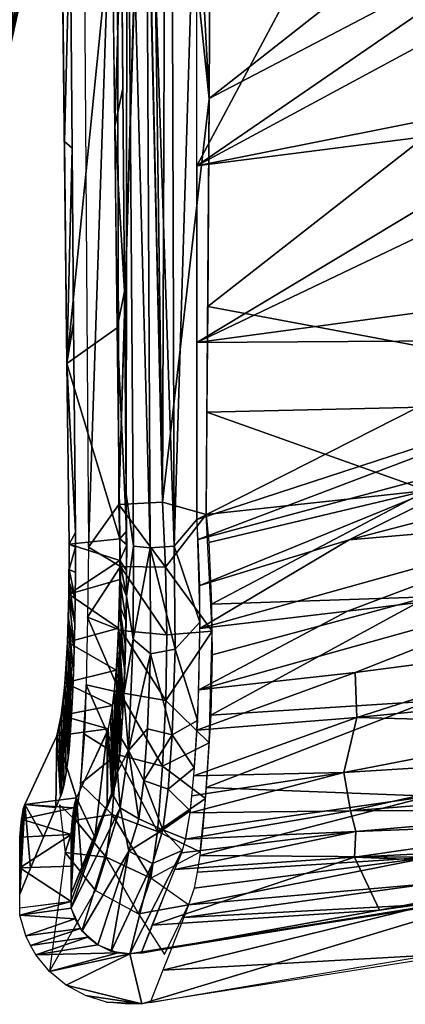
# Model space of a CAD drawing. Units: metres. Extents: x -0.318 to 0.318, y -0.312 to 0.312.
# Drawn here: x -0.243 to -0.197, y -0.312 to -0.195 of the extents above; entities that cross this region are included whole.
import ezdxf

# ---------------------------------------------------------------- set-up
doc = ezdxf.new("R2010")
doc.units = ezdxf.units.M
doc.header["$MEASUREMENT"] = 0
doc.layers.add('met_1', color=251, linetype='Continuous')
doc.layers.add('w', color=7, linetype='Continuous')

# ---------------------------------------------------------------- blocks, each defined once
blk = doc.blocks.new('*U1')
at = {"layer": 'met_1'}
mesh = blk.add_polyface(dxfattribs=at)
corners = [(12.6341, 2.7672, 10.6631), (12.6671, 2.7618, 10.6727), (14.9997, 2.2502, 2.5651), (12.6006, 2.7667, 10.6538), (14.9705, 2.2675, 2.5574), (12.5676, 2.7602, 10.6451), (14.9387, 2.2793, 2.55), (12.5361, 2.7478, 10.6372), (14.9051, 2.2854, 2.5431), (12.507, 2.73, 10.6305), (14.8708, 2.2854, 2.5368), (12.4813, 2.7073, 10.6251), (14.8369, 2.2794, 2.5315), (12.4596, 2.6804, 10.6211), (14.8043, 2.2675, 2.5272), (12.4427, 2.6501, 10.6188), (14.7741, 2.2502, 2.5241), (12.7529, 2.7117, 10.7006), (12.7743, 2.6855, 10.7087), (15.0735, 2.1389, 2.5937), (12.7274, 2.7335, 10.6918), (15.0628, 2.1714, 2.5873), (12.6985, 2.7504, 10.6824), (15.0465, 2.2014, 2.5802), (15.0253, 2.2279, 2.5728), (12.4994, 2.821, 11.3187), (12.5297, 2.8077, 11.3293), (12.467, 2.8286, 11.3084), (12.4337, 2.8303, 11.2988), (12.4003, 2.8259, 11.2902), (12.6132, 2.573, 11.3905), (12.8016, 2.5204, 10.7293), (12.8076, 2.5546, 10.7282), (12.5989, 2.5413, 11.3916), (12.6221, 2.6065, 11.3876), (12.8078, 2.5893, 10.7256), (12.6251, 2.6409, 11.3829), (12.8021, 2.6233, 10.7213), (12.6224, 2.675, 11.3766), (12.7908, 2.6557, 10.7156), (12.6138, 2.7078, 11.3689), (12.5998, 2.7384, 11.3601), (12.5807, 2.7658, 11.3503), (12.5571, 2.7891, 11.34), (12.442, 2.881, 11.7837), (12.3791, 2.5755, 11.8867), (12.5558, 2.4871, 11.3883), (12.5796, 2.5124, 11.3909), (12.4087, 2.5939, 11.8877), (12.4352, 2.6166, 11.8862), (12.4575, 2.6431, 11.882), (12.4752, 2.6725, 11.8753), (12.4875, 2.7039, 11.8663), (12.4942, 2.7364, 11.8554), (12.495, 2.769, 11.8427), (12.49, 2.8007, 11.8288), (12.4792, 2.8305, 11.814), (12.4631, 2.8576, 11.7988)]
mesh.append_faces([[corners[k] for k in face] for face in [(36, 35, 37, 36)]], dxfattribs={"vtx1": -1, "vtx3": -1})
mesh.append_faces([[corners[k] for k in face] for face in [(0, 1, 2, 0), (3, 0, 4, 3), (5, 3, 6, 5), (7, 5, 8, 7), (9, 7, 10, 9), (11, 9, 12, 11), (13, 11, 14, 13), (15, 13, 16, 15), (17, 18, 19, 17), (20, 17, 21, 20), (22, 20, 23, 22), (1, 22, 24, 1), (25, 1, 0, 25), (25, 26, 1, 25), (27, 0, 3, 27), (27, 25, 0, 27), (28, 3, 5, 28), (28, 27, 3, 28), (29, 5, 7, 29), (30, 31, 32, 30), (30, 33, 31, 30), (34, 32, 35, 34), (34, 30, 32, 34), (36, 34, 35, 36), (38, 37, 39, 38), (38, 36, 37, 38), (40, 39, 18, 40), (40, 38, 39, 40), (41, 18, 17, 41), (41, 40, 18, 41), (42, 17, 20, 42), (42, 41, 17, 42), (43, 20, 22, 43), (43, 42, 20, 43), (26, 22, 1, 26), (26, 43, 22, 26), (44, 26, 25, 44), (45, 46, 47, 45), (48, 47, 33, 48), (49, 33, 30, 49), (49, 48, 33, 49), (50, 30, 34, 50), (50, 49, 30, 50), (51, 34, 36, 51), (51, 50, 34, 51), (52, 36, 38, 52), (52, 51, 36, 52), (53, 38, 40, 53), (53, 52, 38, 53), (54, 40, 41, 54), (54, 53, 40, 54), (55, 41, 42, 55), (55, 54, 41, 55), (56, 42, 43, 56), (56, 55, 42, 56), (57, 43, 26, 57), (57, 56, 43, 57)]], dxfattribs={"vtx2": -1, "vtx3": -1})
at = {"layer": 'w'}
mesh = blk.add_polyface(dxfattribs=at)
corners = [(11.5956, 4.9077, 12.7817), (11.6256, 4.9108, 12.7741), (11.6167, 5.7111, 12.5971), (11.6256, 4.1109, 12.9811), (11.5941, 4.1137, 12.988), (11.5849, 3.32, 13.2214), (11.6256, 3.3167, 13.2105), (11.5702, 4.6093, 12.8795), (11.5786, 5.7431, 12.6113), (11.5631, 5.6913, 12.6545), (11.5628, 4.8993, 12.8325), (11.5623, 3.3352, 13.2656), (12.1115, 5.1655, 12.7032), (12.0096, 4.4439, 12.8513), (11.7937, 5.1609, 12.6504), (13.6472, 3.293, 13.3083), (12.9812, 4.3992, 12.9991), (12.7485, 5.1754, 12.813), (13.1229, 3.293, 13.2595), (12.3276, 4.4485, 12.895), (11.6911, 4.4396, 12.8084), (11.4755, 5.1561, 12.5983), (12.4033, 3.6758, 13.0952), (11.9357, 3.7319, 13.0281), (12.0739, 3.2918, 13.1647), (11.0249, 3.29, 13.0718), (13.8191, 4.8122, 13.2115), (11.6881, 5.6918, 12.6776), (13.54, 3.325, 13.448), (12.923, 3.3288, 13.39), (11.6883, 4.9003, 12.8516), (11.6886, 4.1155, 13.0532), (12.306, 3.3319, 13.3332), (11.6888, 3.3365, 13.2765), (11.6886, 3.3352, 13.279), (11.6883, 5.2953, 12.7609), (11.6881, 5.6733, 12.6537), (11.6886, 4.4287, 12.9697), (11.6901, 3.9598, 13.0964), (11.6741, 3.3217, 13.2277), (11.6858, 4.6209, 12.8884), (11.6619, 4.9364, 12.7782), (11.6545, 4.085, 12.993), (11.6609, 5.7424, 12.6011)]
mesh.append_faces([[corners[k] for k in face] for face in [(0, 1, 2, 0), (3, 4, 5, 3), (1, 0, 3, 1), (5, 6, 3, 5), (4, 3, 0, 4), (7, 4, 0, 7), (0, 8, 7, 0), (7, 9, 10, 7), (7, 11, 5, 7), (7, 10, 11, 7), (7, 5, 4, 7), (12, 13, 14, 12), (15, 16, 17, 15), (18, 19, 12, 18), (20, 21, 14, 20), (12, 19, 13, 12), (19, 22, 13, 19), (16, 18, 17, 16), (18, 12, 17, 18), (23, 20, 13, 23), (14, 13, 20, 14), (22, 23, 13, 22), (22, 19, 18, 22), (24, 23, 22, 24), (20, 23, 24, 20), (15, 18, 16, 15), (24, 25, 20, 24), (18, 24, 22, 18), (26, 27, 28, 26), (29, 27, 30, 29), (31, 32, 30, 31), (29, 28, 27, 29), (29, 30, 32, 29), (33, 32, 31, 33), (33, 34, 32, 33), (35, 36, 30, 35), (36, 37, 30, 36), (33, 38, 39, 33), (38, 36, 40, 38), (36, 38, 37, 36), (39, 38, 40, 39), (41, 40, 36, 41), (40, 41, 42, 40), (42, 39, 40, 42), (41, 43, 2, 41), (41, 1, 42, 41), (42, 1, 6, 42), (2, 1, 41, 2), (6, 39, 42, 6)]], dxfattribs={"vtx2": -1, "vtx3": -1})
mesh = blk.add_polyface(dxfattribs=at)
corners = [(12.9238, 3.3288, 13.39), (14.1204, 3.1904, 13.5021), (14.1567, 3.32, 13.5082), (14.8341, 3.3296, 13.3822), (14.5024, 3.3377, 13.4881), (14.7079, 3.2006, 13.4393), (14.3134, 3.2001, 13.5117), (14.7587, 3.767, 13.1388), (14.6888, 4.4764, 13.0197), (14.7777, 4.4729, 12.9694), (14.9222, 3.7281, 13.0339), (14.5329, 4.4744, 13.0756), (14.9314, 3.2834, 13.1467), (14.7963, 3.2928, 13.2351), (14.6251, 3.7619, 13.1945), (14.3589, 4.4386, 13.1139), (14.6769, 3.2984, 13.2895), (14.4432, 3.7393, 13.2463), (14.1699, 4.4668, 13.1269), (14.2321, 3.7441, 13.2684), (14.0368, 4.4899, 13.1244), (14.495, 3.3019, 13.338), (14.3675, 3.3014, 13.3575), (13.9664, 4.2824, 13.1594), (14.2311, 3.2968, 13.3626), (13.7925, 4.4546, 13.1129), (14.1712, 3.2928, 13.3588), (13.6398, 4.3398, 13.1081), (13.6472, 3.293, 13.3083), (12.7485, 5.1754, 12.813), (13.3921, 5.1858, 12.9303), (14.5438, 4.8178, 13.1691), (14.9916, 3.9824, 13.1112), (14.8953, 4.8208, 12.9984), (14.7102, 3.9804, 13.2798), (14.7523, 3.3342, 13.4213), (14.9662, 3.3205, 13.3067), (14.1757, 4.815, 13.2186), (14.4013, 3.9781, 13.3578), (13.8191, 4.8122, 13.2115), (14.0858, 3.976, 13.3779), (14.5732, 3.338, 13.4744), (14.4226, 3.3365, 13.5003), (14.2397, 3.3278, 13.5122), (13.8534, 3.3225, 13.4782), (13.54, 3.325, 13.448), (14.7681, 3.2943, 13.2496), (14.908, 3.2852, 13.165), (14.8105, 3.2196, 13.2298), (14.476, 3.3019, 13.3423), (14.2502, 3.225, 13.3641)]
mesh.append_faces([[corners[k] for k in face] for face in [(0, 1, 2, 0), (3, 4, 5, 3), (2, 6, 4, 2), (0, 1, 2, 0), (3, 4, 5, 3), (2, 6, 4, 2), (7, 8, 9, 7), (7, 9, 10, 7), (8, 7, 11, 8), (7, 12, 13, 7), (11, 14, 15, 11), (11, 7, 14, 11), (14, 7, 13, 14), (14, 13, 16, 14), (16, 15, 14, 16), (17, 18, 15, 17), (19, 20, 18, 19), (16, 17, 15, 16), (21, 19, 18, 21), (17, 21, 18, 17), (22, 19, 21, 22), (19, 23, 20, 19), (24, 23, 22, 24), (17, 16, 21, 17), (23, 19, 22, 23), (24, 25, 23, 24), (24, 26, 25, 24), (26, 27, 25, 26), (28, 29, 30, 28), (27, 28, 30, 27), (27, 26, 28, 27), (31, 32, 33, 31), (34, 35, 36, 34), (31, 34, 32, 31), (37, 38, 31, 37), (37, 39, 38, 37), (38, 39, 40, 38), (34, 38, 35, 34), (38, 34, 31, 38), (41, 35, 38, 41), (42, 38, 40, 42), (42, 41, 38, 42), (43, 42, 40, 43), (40, 39, 44, 40), (43, 40, 2, 43), (39, 45, 44, 39), (40, 44, 2, 40), (46, 47, 48, 46), (49, 50, 26, 49)]], dxfattribs={"vtx2": -1, "vtx3": -1})
mesh = blk.add_polyface(dxfattribs=at)
corners = [(14.999, 3.3182, 13.2829), (14.8341, 3.3296, 13.3822), (14.9035, 3.1912, 13.3492), (15.3299, 3.8338, 11.4663), (15.2027, 4.4967, 11.6227), (15.2293, 4.545, 11.4264), (15.1729, 3.7604, 12.3072), (15.1359, 4.498, 11.9773), (15.0696, 4.4825, 12.3448), (15.4572, 3.1272, 11.4381), (15.3749, 3.1602, 11.8056), (15.21, 3.2272, 12.5407), (15.0967, 3.7642, 12.6974), (15.0348, 4.4762, 12.5623), (15.1597, 3.2478, 12.7726), (14.9779, 4.4764, 12.7319), (15.036, 3.7479, 12.8706), (15.1196, 3.2592, 12.8879), (15.0416, 3.2725, 13.0286), (14.8768, 4.4607, 12.8884), (14.9222, 3.7281, 13.0339), (14.9906, 3.278, 13.0913), (14.7777, 4.4729, 12.9694), (14.9314, 3.2834, 13.1467), (14.7587, 3.767, 13.1388), (15.2507, 3.987, 12.548), (15.3518, 3.2539, 12.595), (15.3124, 3.989, 12.2288), (15.4633, 3.9837, 11.4617), (15.5077, 3.1919, 11.8981), (15.2281, 4.8292, 12.1106), (14.9916, 3.9824, 13.1112), (15.1684, 3.3014, 13.1081), (15.1727, 3.9847, 12.8472), (15.1112, 4.8236, 12.6908), (14.8953, 4.8208, 12.9984), (15.1818, 4.8264, 12.3822), (15.3144, 3.2684, 12.7705), (15.2646, 3.2849, 12.9313), (15.6035, 3.1543, 11.4696), (14.7102, 3.9804, 13.2798), (14.9662, 3.3205, 13.3067), (15.2179, 3.294, 13.0284), (15.0881, 3.3108, 13.2074), (15.2789, 4.2209, 11.4294), (15.3429, 3.8371, 11.4322), (15.2288, 4.547, 11.4264), (15.46, 3.0942, 11.4381), (15.6075, 3.13, 11.4696), (15.3431, 4.8175, 11.4553), (15.0353, 3.2732, 13.0372), (14.9718, 3.2077, 13.1109), (14.908, 3.2852, 13.165)]
mesh.append_faces([[corners[k] for k in face] for face in [(0, 1, 2, 0), (0, 1, 2, 0), (3, 4, 5, 3), (6, 7, 4, 6), (6, 8, 7, 6), (3, 5, 9, 3), (3, 6, 4, 3), (3, 10, 6, 3), (9, 10, 3, 9), (6, 10, 11, 6), (8, 12, 13, 8), (8, 6, 12, 8), (11, 12, 6, 11), (12, 11, 14, 12), (15, 13, 16, 15), (13, 12, 16, 13), (14, 17, 12, 14), (12, 17, 16, 12), (17, 18, 16, 17), (16, 19, 15, 16), (19, 16, 20, 19), (20, 16, 18, 20), (18, 21, 20, 18), (20, 22, 19, 20), (21, 23, 20, 21), (23, 24, 20, 23), (25, 26, 27, 25), (28, 27, 29, 28), (27, 28, 30, 27), (31, 32, 33, 31), (33, 34, 35, 33), (25, 27, 36, 25), (25, 33, 37, 25), (33, 25, 36, 33), (35, 31, 33, 35), (37, 26, 25, 37), (27, 26, 29, 27), (33, 38, 37, 33), (39, 28, 29, 39), (31, 40, 41, 31), (32, 42, 33, 32), (31, 43, 32, 31), (33, 42, 38, 33), (31, 41, 43, 31), (44, 45, 46, 44), (45, 44, 47, 45), (47, 44, 48, 47), (48, 44, 49, 48), (50, 51, 52, 50)]], dxfattribs={"vtx2": -1, "vtx3": -1})
mesh = blk.add_polyface(dxfattribs=at)
corners = [(11.5623, 3.3352, 13.2656), (11.5623, 3.3334, 13.2661), (11.5849, 3.32, 13.2214), (11.6563, 3.1363, 13.2704), (11.6853, 3.2001, 13.2872), (11.6718, 3.321, 13.2252), (11.6256, 3.3167, 13.2105), (11.6888, 3.3365, 13.2765), (11.6886, 3.3352, 13.279), (13.0708, 2.923, 13.1117), (13.0508, 2.9001, 12.8645), (13.7086, 2.9077, 12.9468), (12.3828, 2.9174, 13.0507), (11.6947, 2.9118, 12.9903), (12.2898, 2.8912, 12.7698), (11.2593, 2.8793, 12.6418), (12.9238, 3.3288, 13.39), (11.6891, 3.2628, 13.291), (14.1204, 3.1904, 13.5021), (11.6721, 3.1574, 13.2785), (11.6502, 3.1348, 13.2697), (11.7135, 3.0558, 13.2359), (14.1272, 3.0614, 13.4429), (14.2532, 2.9712, 13.3466), (11.6004, 2.9527, 13.1152), (11.6302, 3.1302, 13.2666), (11.6106, 3.1348, 13.2661), (11.5837, 3.32, 13.2219), (11.59, 3.1546, 13.2697), (11.5634, 3.2532, 13.2824), (13.6032, 3.0568, 12.9041), (12.3693, 3.0421, 12.7469), (11.2128, 3.0284, 12.5999), (13.0058, 3.0497, 12.8277), (12.3701, 3.069, 13.0352), (12.893, 3.0733, 13.0817), (13.495, 3.0784, 13.136), (11.6893, 3.0634, 12.9758), (12.0719, 3.2918, 13.1645), (14.1712, 3.2928, 13.3588), (14.2502, 3.225, 13.3641), (11.7099, 3.1411, 13.1089), (11.7066, 3.2176, 13.1376), (14.2555, 3.1543, 13.3319), (11.7155, 3.0858, 13.0489), (14.2507, 3.1051, 13.2732), (14.0965, 3.0835, 13.1922)]
mesh.append_faces([[corners[k] for k in face] for face in [(0, 1, 2, 0), (3, 4, 5, 3), (5, 6, 3, 5), (7, 5, 8, 7), (5, 4, 8, 5), (9, 10, 11, 9), (12, 10, 9, 12), (13, 14, 12, 13), (14, 10, 12, 14), (14, 13, 15, 14), (16, 8, 17, 16), (18, 16, 4, 18), (17, 4, 16, 17), (19, 18, 4, 19), (18, 19, 20, 18), (21, 22, 20, 21), (23, 21, 24, 23), (21, 23, 22, 21), (20, 25, 21, 20), (21, 25, 26, 21), (3, 27, 28, 3), (6, 27, 3, 6), (29, 28, 27, 29), (27, 1, 29, 27), (8, 4, 16, 8), (18, 16, 4, 18), (3, 18, 4, 3), (22, 3, 21, 22), (23, 21, 24, 23), (21, 23, 22, 21), (30, 11, 31, 30), (31, 11, 15, 31), (31, 15, 32, 31), (33, 34, 35, 33), (36, 33, 35, 36), (31, 34, 33, 31), (34, 31, 37, 34), (37, 31, 32, 37), (9, 10, 12, 9), (12, 14, 13, 12), (12, 10, 14, 12), (15, 13, 14, 15), (38, 39, 40, 38), (40, 41, 42, 40), (38, 40, 42, 38), (41, 43, 44, 41), (44, 45, 46, 44), (44, 46, 37, 44)]], dxfattribs={"vtx2": -1, "vtx3": -1})
mesh = blk.add_polyface(dxfattribs=at)
corners = [(14.5133, 3.2039, 13.4906), (14.7079, 3.2006, 13.4393), (14.5024, 3.3377, 13.4881), (14.685, 3.0644, 13.387), (14.9035, 3.1912, 13.3492), (14.5006, 3.068, 13.4353), (14.8341, 3.3296, 13.3822), (14.3134, 3.2001, 13.5117), (14.3109, 3.0667, 13.4541), (14.1204, 3.1904, 13.5021), (14.1272, 3.0614, 13.4429), (14.1567, 3.32, 13.5082), (11.6502, 3.1348, 13.2697), (11.6563, 3.1363, 13.2704), (14.399, 3.084, 13.196), (14.4744, 3.0827, 13.183), (14.3497, 3.0642, 12.9824), (14.5484, 3.0809, 13.165), (14.4231, 3.0627, 12.9676), (14.6207, 3.0789, 13.1414), (14.3228, 3.0845, 13.2031), (14.2928, 3.0644, 12.9872), (14.2471, 3.0848, 13.2046), (14.2067, 3.0845, 13.2026), (14.2286, 3.0644, 12.9852), (13.6032, 3.0568, 12.9041), (13.495, 3.0784, 13.136), (14.5557, 3.2283, 13.3314), (14.476, 3.3019, 13.3423), (14.7681, 3.2943, 13.2496), (14.8105, 3.2196, 13.2298), (14.5697, 3.1554, 13.2961), (14.2555, 3.1543, 13.3319), (14.2502, 3.225, 13.3641), (14.7925, 3.1467, 13.2039), (14.6909, 3.0761, 13.1114), (14.5268, 3.1035, 13.2455), (14.8567, 3.0896, 13.0982), (14.8204, 3.0685, 13.0294), (14.2507, 3.1051, 13.2732), (11.7099, 3.1411, 13.1089), (11.7155, 3.0858, 13.0489), (14.0965, 3.0835, 13.1922)]
mesh.append_faces([[corners[k] for k in face] for face in [(0, 1, 2, 0), (1, 3, 4, 1), (0, 5, 1, 0), (6, 1, 4, 6), (0, 7, 8, 0), (0, 2, 7, 0), (9, 10, 7, 9), (7, 11, 9, 7), (7, 10, 8, 7), (0, 8, 5, 0), (1, 5, 3, 1), (10, 9, 12, 10), (0, 1, 2, 0), (1, 3, 4, 1), (0, 5, 1, 0), (6, 1, 4, 6), (0, 7, 8, 0), (0, 2, 7, 0), (9, 10, 7, 9), (7, 11, 9, 7), (7, 10, 8, 7), (0, 8, 5, 0), (1, 5, 3, 1), (10, 9, 13, 10), (14, 15, 16, 14), (17, 18, 15, 17), (17, 19, 18, 17), (20, 21, 22, 20), (23, 22, 24, 23), (23, 25, 26, 23), (27, 28, 29, 27), (30, 31, 27, 30), (29, 30, 27, 29), (27, 32, 33, 27), (28, 27, 33, 28), (30, 34, 31, 30), (35, 36, 37, 35), (37, 31, 34, 37), (38, 35, 37, 38), (36, 35, 14, 36), (27, 31, 32, 27), (36, 39, 32, 36), (32, 31, 36, 32), (31, 37, 36, 31), (33, 32, 40, 33), (32, 39, 41, 32), (39, 36, 14, 39), (39, 14, 42, 39)]], dxfattribs={"vtx2": -1, "vtx3": -1})
mesh = blk.add_polyface(dxfattribs=at)
corners = [(15.2354, 3.1564, 12.9887), (15.1729, 3.0243, 12.9715), (15.3411, 3.1193, 12.6166), (15.4612, 3.197, 12.1079), (15.3144, 3.2684, 12.7705), (15.097, 3.1757, 13.1962), (15.1567, 3.3029, 13.1244), (14.999, 3.3182, 13.2829), (14.8684, 3.0558, 13.3022), (14.9035, 3.1912, 13.3492), (15.0462, 3.0421, 13.1617), (15.2715, 2.992, 12.625), (14.685, 3.0644, 13.387), (14.9197, 3.0576, 12.9133), (14.9548, 3.0512, 12.8452), (14.6759, 3.0487, 12.8163), (15.6025, 3.0248, 11.4655), (15.6075, 3.13, 11.4696), (15.6093, 3.0896, 11.4688), (15.5529, 2.9057, 11.4515), (15.46, 3.0942, 11.4381), (14.8105, 3.2196, 13.2298), (14.9456, 3.1358, 13.0911), (14.7925, 3.1467, 13.2039), (14.9718, 3.2077, 13.1109), (15.1915, 3.1612, 12.6095), (15.4529, 3.039, 11.4345), (15.1531, 3.2488, 12.7837), (15.4572, 3.1272, 11.4381), (15.0924, 3.1922, 12.9428), (15.1191, 3.2592, 12.8892), (15.0353, 3.2732, 13.0372), (15.1552, 3.0908, 12.6082), (15.0266, 3.0654, 12.8544), (15.0592, 3.1211, 12.9326), (14.908, 3.2852, 13.165), (14.8567, 3.0896, 13.0982), (14.8204, 3.0685, 13.0294)]
mesh.append_faces([[corners[k] for k in face] for face in [(0, 1, 2, 0), (2, 3, 4, 2), (5, 6, 7, 5), (8, 5, 9, 8), (5, 0, 6, 5), (5, 10, 0, 5), (4, 0, 2, 4), (7, 9, 5, 7), (10, 1, 0, 10), (2, 1, 11, 2), (9, 12, 8, 9), (5, 8, 10, 5), (2, 3, 4, 2), (5, 6, 7, 5), (1, 2, 0, 1), (8, 5, 9, 8), (5, 0, 6, 5), (5, 10, 0, 5), (4, 0, 2, 4), (7, 9, 5, 7), (10, 1, 0, 10), (2, 1, 11, 2), (9, 12, 8, 9), (5, 8, 10, 5), (13, 14, 15, 13), (16, 17, 18, 16), (17, 19, 20, 17), (21, 22, 23, 21), (22, 21, 24, 22), (25, 20, 26, 25), (20, 27, 28, 20), (25, 27, 20, 25), (27, 29, 30, 27), (30, 29, 31, 30), (27, 25, 29, 27), (32, 33, 34, 32), (29, 25, 32, 29), (32, 25, 26, 32), (21, 35, 24, 21), (29, 32, 34, 29), (22, 24, 29, 22), (31, 29, 24, 31), (36, 22, 34, 36), (29, 34, 22, 29), (36, 33, 13, 36), (23, 22, 36, 23), (36, 34, 33, 36), (13, 37, 36, 13)]], dxfattribs={"vtx2": -1, "vtx3": -1})
mesh = blk.add_polyface(dxfattribs=at)
corners = [(15.0164, 2.7825, 11.6009), (15.2829, 2.768, 11.4462), (15.2057, 2.8, 11.7896), (15.0505, 2.7744, 11.5148), (15.0787, 2.7711, 11.4777), (15.1133, 2.768, 11.4462), (15.1592, 2.9026, 12.5971), (15.1729, 3.0243, 12.9715), (15.063, 2.9326, 12.9318), (15.2715, 2.992, 12.625), (15.512, 2.8562, 11.4414), (15.1999, 2.9207, 11.3989), (15.2044, 2.768, 11.3944), (15.1054, 2.9204, 11.4386), (15.3045, 2.9204, 11.3956), (15.3238, 2.768, 11.3982), (15.2049, 2.9522, 11.7789), (15.2811, 2.9204, 11.4391), (14.9972, 2.9357, 11.6016), (15.1046, 2.9204, 11.4391), (15.0665, 2.9235, 11.4711), (15.035, 2.927, 11.5099), (15.0117, 2.9311, 11.5536), (15.1138, 2.8379, 12.1978), (15.0297, 2.7782, 11.5562), (15.4333, 2.9989, 11.4292), (15.4567, 3.0591, 11.4358), (15.4625, 2.8155, 11.4297), (15.4107, 2.9694, 11.4233), (15.46, 3.0942, 11.4381), (15.3449, 2.768, 11.403), (15.3561, 2.9308, 11.4106), (15.4059, 2.7858, 11.4165), (15.3241, 2.9204, 11.4035), (15.3043, 2.9204, 11.3994), (15.3236, 2.768, 11.3992), (15.385, 2.9473, 11.4172), (15.4351, 2.7993, 11.4233), (15.5529, 2.9057, 11.4515), (15.6075, 3.13, 11.4696), (15.5834, 2.9628, 11.4596), (15.6025, 3.0248, 11.4655), (15.3002, 2.9204, 11.4317), (15.1508, 2.9204, 11.4139), (15.2524, 2.9204, 11.3939), (15.3924, 2.9519, 11.419), (15.1552, 3.0908, 12.6082), (15.4529, 3.039, 11.4345), (14.9822, 3.0403, 12.7733), (15.0266, 3.0654, 12.8544), (15.2999, 2.9212, 11.4317)]
mesh.append_faces([[corners[k] for k in face] for face in [(0, 1, 2, 0), (1, 3, 4, 1), (1, 4, 5, 1), (6, 7, 8, 6), (9, 7, 6, 9), (9, 6, 10, 9), (11, 12, 13, 11), (14, 12, 11, 14), (14, 15, 12, 14), (12, 5, 13, 12), (6, 7, 8, 6), (9, 7, 6, 9), (9, 6, 10, 9), (16, 17, 18, 16), (19, 20, 17, 19), (17, 21, 22, 17), (17, 22, 18, 17), (2, 0, 23, 2), (2, 1, 0, 2), (5, 4, 1, 5), (1, 3, 24, 1), (25, 26, 27, 25), (28, 25, 27, 28), (26, 29, 10, 26), (30, 31, 32, 30), (33, 30, 34, 33), (33, 31, 30, 33), (34, 30, 35, 34), (32, 31, 36, 32), (37, 36, 28, 37), (37, 28, 27, 37), (26, 10, 27, 26), (37, 32, 36, 37), (38, 10, 29, 38), (38, 39, 40, 38), (41, 40, 39, 41), (42, 11, 34, 42), (43, 42, 17, 43), (34, 33, 42, 34), (34, 11, 44, 34), (17, 19, 43, 17), (43, 11, 42, 43), (45, 46, 25, 45), (47, 25, 46, 47), (33, 48, 49, 33), (46, 45, 49, 46), (45, 33, 49, 45), (50, 48, 33, 50), (50, 17, 48, 50)]], dxfattribs={"vtx2": -1, "vtx3": -1})
mesh = blk.add_polyface(dxfattribs=at)
corners = [(14.4054, 2.9321, 13.2092), (14.32, 2.9143, 13.0172), (14.3571, 2.9141, 13.0146), (14.4808, 2.9308, 13.196), (14.4666, 2.9118, 12.9915), (14.6268, 2.927, 13.1533), (14.5547, 2.9291, 13.1775), (14.3939, 2.9136, 13.0096), (14.3292, 2.9329, 13.2168), (14.2535, 2.9331, 13.2189), (14.2443, 2.9141, 13.0141), (14.2098, 2.9329, 13.2171), (13.0708, 2.923, 13.1117), (13.7086, 2.9077, 12.9468), (13.587, 2.9273, 13.1587), (14.5006, 3.068, 13.4353), (14.4615, 2.9687, 13.3281), (14.685, 3.0644, 13.387), (14.3109, 3.0667, 13.4541), (14.2532, 2.9712, 13.3466), (14.1272, 3.0614, 13.4429), (14.2928, 3.0644, 12.9872), (14.3497, 3.0642, 12.9824), (14.3927, 2.9136, 13.0096), (14.4935, 3.0604, 12.9433), (14.5354, 2.9092, 12.9636), (14.2448, 2.9141, 13.0144), (14.2286, 3.0644, 12.9852), (13.6032, 3.0568, 12.9041), (14.399, 3.084, 13.196), (14.3228, 3.0845, 13.2031), (14.2471, 3.0848, 13.2046), (14.6207, 3.0789, 13.1414), (14.4231, 3.0627, 12.9676), (13.0058, 3.0497, 12.8277), (13.495, 3.0784, 13.136), (14.4744, 3.0827, 13.183), (14.2067, 3.0845, 13.2026), (13.0508, 2.9001, 12.8645)]
mesh.append_faces([[corners[k] for k in face] for face in [(0, 1, 2, 0), (0, 2, 3, 0), (4, 5, 6, 4), (6, 3, 7, 6), (2, 7, 3, 2), (0, 8, 1, 0), (1, 9, 10, 1), (1, 8, 9, 1), (11, 10, 9, 11), (12, 13, 14, 12), (14, 13, 11, 14), (7, 4, 6, 7), (10, 11, 13, 10), (15, 16, 17, 15), (18, 16, 15, 18), (16, 18, 19, 16), (20, 19, 18, 20), (15, 16, 17, 15), (18, 16, 15, 18), (16, 18, 19, 16), (20, 19, 18, 20), (21, 22, 23, 21), (22, 24, 23, 22), (24, 25, 23, 24), (21, 23, 26, 21), (26, 27, 21, 26), (13, 28, 27, 13), (26, 13, 27, 26), (21, 29, 22, 21), (21, 30, 29, 21), (27, 31, 21, 27), (32, 24, 33, 32), (28, 34, 35, 28), (36, 33, 22, 36), (37, 27, 28, 37), (13, 38, 12, 13), (2, 1, 0, 2), (3, 2, 0, 3), (7, 3, 6, 7), (3, 7, 2, 3), (1, 8, 0, 1), (10, 9, 1, 10), (9, 8, 1, 9), (9, 10, 11, 9), (14, 13, 12, 14), (11, 13, 14, 11), (6, 4, 7, 6), (13, 11, 10, 13)]], dxfattribs={"vtx2": -1, "vtx3": -1})
mesh = blk.add_polyface(dxfattribs=at)
corners = [(14.4666, 2.9118, 12.9915), (14.6969, 2.924, 13.1226), (14.6268, 2.927, 13.1533), (14.7955, 2.9184, 13.0629), (14.7493, 2.9214, 13.0939), (14.5354, 2.9092, 12.9636), (14.5999, 2.9057, 12.9265), (14.8255, 2.9163, 13.0393), (14.6588, 2.9016, 12.8805), (14.8539, 2.9138, 13.0131), (14.8796, 2.9113, 12.9844), (14.923, 2.9054, 12.9217), (14.7102, 2.8965, 12.8269), (14.6619, 2.9649, 13.2755), (14.8684, 3.0558, 13.3022), (14.685, 3.0644, 13.387), (14.8082, 2.9593, 13.2082), (14.4615, 2.9687, 13.3281), (14.9555, 2.9476, 13.0913), (14.7533, 2.8909, 12.7662), (14.7925, 3.0299, 12.6186), (14.8128, 2.8777, 12.6242), (14.7231, 3.0431, 12.7581), (14.6182, 3.0535, 12.8693), (14.6558, 2.9019, 12.8833), (14.4935, 3.0604, 12.9433), (14.6207, 3.0789, 13.1414), (14.7028, 3.0756, 13.1061), (14.7582, 3.0726, 13.0741), (14.8204, 3.0685, 13.0294), (14.56, 3.0573, 12.9095), (14.8491, 3.066, 13.0037), (14.9197, 3.0576, 12.9133), (14.6759, 3.0487, 12.8163), (14.6215, 3.0533, 12.8668), (14.8753, 3.0634, 12.9753), (14.9758, 3.0461, 12.7909), (14.7612, 3.0373, 12.6943), (14.9548, 3.0512, 12.8452), (14.5547, 2.9291, 13.1775), (14.9619, 2.8981, 12.8439), (14.7871, 2.8849, 12.7002), (14.983, 2.8922, 12.781)]
mesh.append_faces([[corners[k] for k in face] for face in [(0, 1, 2, 0), (3, 4, 5, 3), (6, 7, 3, 6), (4, 1, 5, 4), (0, 5, 1, 0), (6, 8, 9, 6), (6, 9, 7, 6), (8, 10, 9, 8), (5, 6, 3, 5), (11, 8, 12, 11), (13, 14, 15, 13), (13, 16, 14, 13), (17, 13, 15, 17), (13, 18, 16, 13), (13, 14, 15, 13), (13, 16, 14, 13), (17, 13, 15, 17), (13, 18, 16, 13), (19, 20, 21, 19), (19, 22, 20, 19), (5, 23, 24, 5), (24, 23, 22, 24), (22, 19, 24, 22), (23, 5, 25, 23), (25, 26, 27, 25), (25, 27, 28, 25), (28, 29, 30, 28), (29, 31, 30, 29), (32, 33, 34, 32), (31, 34, 30, 31), (32, 34, 35, 32), (35, 34, 31, 35), (22, 36, 37, 22), (22, 33, 38, 22), (28, 30, 25, 28), (39, 2, 0, 39), (2, 1, 0, 2), (5, 4, 3, 5), (3, 7, 6, 3), (5, 1, 4, 5), (1, 5, 0, 1), (9, 8, 6, 9), (7, 9, 6, 7), (9, 10, 8, 9), (3, 6, 5, 3), (19, 12, 40, 19), (8, 10, 11, 8), (12, 8, 11, 12), (41, 19, 42, 41)]], dxfattribs={"vtx2": -1, "vtx3": -1})
mesh = blk.add_polyface(dxfattribs=at)
corners = [(14.9619, 2.8981, 12.8439), (14.7102, 2.8965, 12.8269), (14.7533, 2.8909, 12.7662), (14.923, 2.9054, 12.9217), (14.8796, 2.9113, 12.9844), (14.6588, 2.9016, 12.8805), (14.9926, 2.8889, 12.7444), (14.983, 2.8922, 12.781), (14.7871, 2.8849, 12.7002), (14.8128, 2.8777, 12.6242), (15.0261, 2.8744, 12.5892), (15.1138, 2.8379, 12.1978), (15.0164, 2.7825, 11.6009), (15.2057, 2.8, 11.7896), (15.0297, 2.7782, 11.5562), (15.0505, 2.7744, 11.5148), (15.2829, 2.768, 11.4462), (15.063, 2.9326, 12.9318), (15.0175, 2.8854, 12.6888), (15.1592, 2.9026, 12.5971), (15.1729, 3.0243, 12.9715), (15.0462, 3.0421, 13.1617), (14.8684, 3.0558, 13.3022), (14.9555, 2.9476, 13.0913), (14.8082, 2.9593, 13.2082), (14.9972, 2.9357, 11.6016), (15.0266, 2.9273, 11.5135), (15.1054, 2.9204, 11.4386), (15.0604, 2.7728, 11.498), (15.1133, 2.768, 11.4462), (14.7925, 3.0299, 12.6186), (14.9758, 3.0461, 12.7909), (14.9916, 3.0411, 12.7342), (14.7612, 3.0373, 12.6943), (14.7231, 3.0431, 12.7581), (14.9548, 3.0512, 12.8452), (15.0251, 3.0266, 12.5798), (14.8029, 3.0266, 12.5803), (15.1133, 2.99, 12.1861), (15.2049, 2.9522, 11.7789), (15.0665, 2.9235, 11.4711), (15.035, 2.927, 11.5099), (15.2811, 2.9204, 11.4391), (15.0787, 2.7711, 11.4777), (14.9822, 3.0403, 12.7733), (14.9197, 3.0576, 12.9133), (15.0266, 3.0654, 12.8544)]
mesh.append_faces([[corners[k] for k in face] for face in [(0, 1, 2, 0), (3, 4, 5, 3), (3, 1, 0, 3), (6, 7, 8, 6), (6, 9, 10, 6), (7, 2, 8, 7), (0, 2, 7, 0), (9, 6, 8, 9), (11, 12, 13, 11), (11, 10, 12, 11), (10, 9, 12, 10), (14, 15, 16, 14), (14, 16, 12, 14), (17, 18, 19, 17), (17, 20, 21, 17), (21, 22, 23, 21), (21, 23, 17, 21), (23, 22, 24, 23), (12, 25, 26, 12), (26, 27, 28, 26), (28, 12, 26, 28), (27, 29, 28, 27), (17, 18, 19, 17), (17, 20, 21, 17), (21, 22, 23, 21), (21, 23, 17, 21), (23, 22, 24, 23), (25, 12, 9, 25), (25, 9, 30, 25), (31, 32, 33, 31), (31, 34, 35, 31), (36, 30, 32, 36), (30, 33, 32, 30), (37, 30, 36, 37), (37, 36, 38, 37), (39, 25, 38, 39), (40, 41, 42, 40), (38, 25, 37, 38), (0, 1, 3, 0), (8, 7, 6, 8), (10, 9, 6, 10), (7, 2, 0, 7), (8, 6, 9, 8), (43, 15, 16, 43), (12, 10, 11, 12), (12, 9, 10, 12), (12, 16, 14, 12), (44, 45, 46, 44)]], dxfattribs={"vtx2": -1, "vtx3": -1})

msp = doc.modelspace()

# ---------------------------------------------------------------- block references
at = {"xscale": 0.04, "yscale": 0.04, "zscale": 0.03999999999999994, "rotation": 270}
msp.add_blockref('*U1', (-0.35354, 0.31219, -0.0655), dxfattribs=at)

doc.saveas('drawing.dxf')
